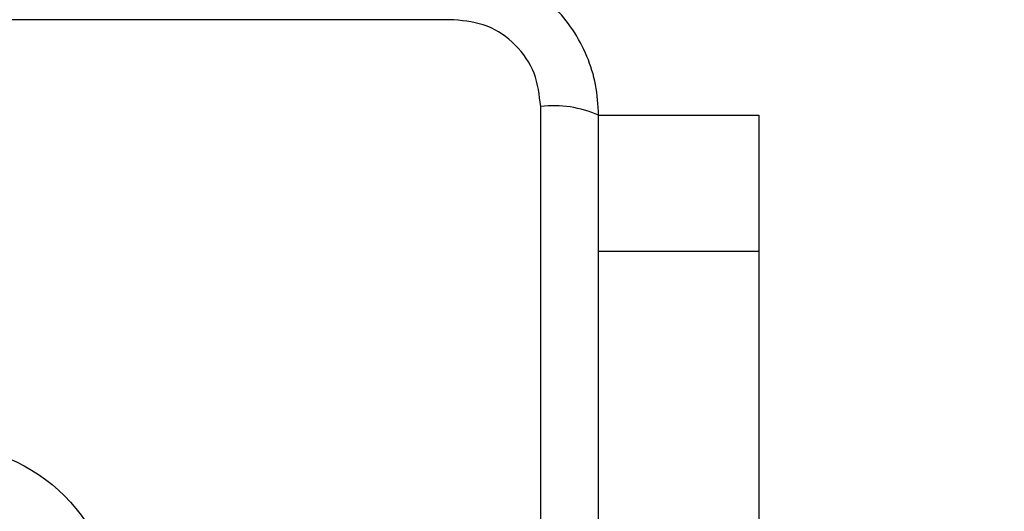
# Model space of a CAD drawing. Units: millimetres. Extents: x 17133 to 21210, y 27702 to 34037.
# Drawn here: x 19648 to 19721, y 31327 to 31363 of the extents above; entities that cross this region are included whole.
import ezdxf

# ---------------------------------------------------------------- set-up
doc = ezdxf.new("R2010")
doc.units = ezdxf.units.MM
doc.header["$LTSCALE"] = 200
doc.layers.add('OTWORY_MONTAŻOWE', color=1, linetype='Continuous')

msp = doc.modelspace()

# ---------------------------------------------------------------- linework, layer by layer
at = {"color": 7, "linetype": 'Continuous', "lineweight": 25}
for p, q in [((19680.185, 31363.46), (19604.9, 31363.46)), ((19686.543, 31281.818), (19686.543, 31357.102)), ((19690.793, 31356.46), (19702.543, 31356.46)), ((19702.543, 31356.46), (19702.543, 31346.46)), ((19702.543, 31346.46), (19702.543, 31151.46))]:
    msp.add_line(p, q, dxfattribs=at)
at = {"color": 1, "linetype": 'Continuous', "lineweight": 25}
msp.add_line((19702.543, 31346.46), (19690.793, 31346.46), dxfattribs=at)
at = {"color": 7, "linetype": 'Continuous', "lineweight": 25}
msp.add_circle((19642.543, 31319.46), 12.85, dxfattribs=at)
msp.add_arc((19687.474, 31348.881), 8.273, 66.35286, 96.46091, dxfattribs=at)
for points, knots in [([(19690.793, 31356.46), (19690.749, 31357.212), (19690.664, 31358.683), (19689.99, 31360.808), (19688.958, 31362.751), (19687.551, 31364.462), (19685.842, 31365.87), (19683.899, 31366.904), (19681.77, 31367.58), (19680.296, 31367.666), (19679.543, 31367.71)], [0, 0, 0, 0, 0.127824, 0.250004, 0.375728, 0.499754, 0.62375, 0.749431, 0.871885, 1, 1, 1, 1]), ([(19686.543, 31357.102), (19686.449, 31357.932), (19686.26, 31359.592), (19684.789, 31361.702), (19682.679, 31363.176), (19681.017, 31363.365), (19680.185, 31363.46)], [0, 0, 0, 0, 0.250029, 0.499755, 0.749405, 1, 1, 1, 1]), ([(19690.793, 31282.46), (19690.793, 31288.607), (19690.793, 31300.901), (19690.793, 31319.46), (19690.793, 31338.019), (19690.793, 31350.313), (19690.793, 31356.46)], [0, 0, 0, 0, 0.2499981, 0.5, 0.7499981, 1, 1, 1, 1])]:
    msp.add_open_spline(points, degree=3, knots=knots, dxfattribs=at)
at = {"layer": 'OTWORY_MONTAŻOWE'}
msp.add_circle((19642.543, 31319.46), 200, dxfattribs=at)

doc.saveas('drawing.dxf')
